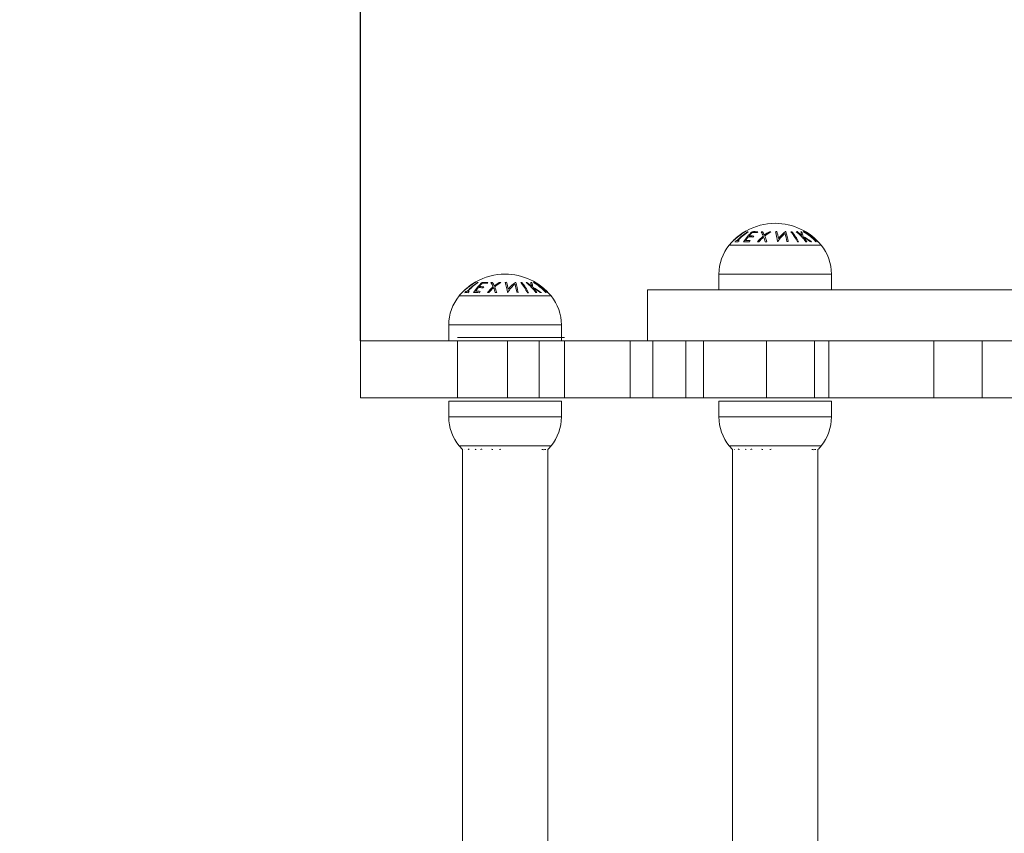
# Model space of a CAD drawing. Units: millimetres. Extents: x 97.3 to 102.63, y 1472.83 to 1482.31.
# Drawn here: x 98.93 to 99.24, y 1474.63 to 1474.89 of the extents above; entities that cross this region are included whole.
import ezdxf

# ---------------------------------------------------------------- set-up
doc = ezdxf.new("R2010")
doc.units = ezdxf.units.MM
doc.header["$PDSIZE"] = -1
doc.layers.add('DIASTASEIS', color=253, linetype='Continuous', lineweight=5)
doc.layers.add('ORIA ASFALEIAS', color=157, linetype='Continuous', lineweight=25)
doc.styles.get("Standard").update_dxf_attribs({"font": 'ARIALN.TTF'})
doc.dimstyles.get("Standard").update_dxf_attribs({"dimtxt": 0.18, "dimasz": 0.15, "dimexe": 0.1, "dimexo": 0, "dimgap": 0.09, "dimtad": 0, "dimtih": 1, "dimtoh": 1, "dimzin": 0, "dimdsep": 46, "dimtxsty": 'Standard', "dimblk": 'OBLIQUE', "dimcen": 0.09, "dimadec": 0, "dimazin": 0, "dimtfac": 1, "dimtofl": 0, "dimtmove": 0, "dimatfit": 3, "dimldrblk": 'OBLIQUE', "dimfxl": 1, "dimtolj": 1, "dimtzin": 0, "dimarcsym": 0})

# ---------------------------------------------------------------- blocks, each defined once
blk = doc.blocks.new('_Oblique')
at = {"color": 0, "linetype": 'ByBlock', "lineweight": -2}
blk.add_line((-0.5, -0.5), (0.5, 0.5), dxfattribs=at)
blk = doc.blocks.new('*D75')
at = {"layer": 'Defpoints', "color": 0}
for p in [(101.2767917725883, 1477.230341591386), (97.53904899094934, 1474.800330138936), (101.2767917725883, 1474.728276112857)]:
    blk.add_point(p, dxfattribs=at)
at = {"layer": 'DIASTASEIS', "color": 0, "lineweight": -2}
for p, q in [((97.53904899094934, 1474.800330138936), (97.53904899094934, 1477.330341591386)), ((101.2767917725883, 1474.728276112857), (101.2767917725883, 1477.330341591386)), ((97.53904899094934, 1477.230341591386), (99.15109560393935, 1477.230341591386)), ((101.2767917725883, 1477.230341591386), (99.71405604050145, 1477.230341591386))]:
    blk.add_line(p, q, dxfattribs=at)
at = {"layer": 'DIASTASEIS', "color": 0, "linetype": 'ByBlock', "lineweight": -2, "xscale": 0.15, "yscale": 0.15, "zscale": 0.15, "rotation": 180}
blk.add_blockref('_Oblique', (97.53904899094934, 1477.230341591386), dxfattribs=at)
at = {"layer": 'DIASTASEIS', "color": 0, "linetype": 'ByBlock', "lineweight": -2, "xscale": 0.15, "yscale": 0.15, "zscale": 0.15}
blk.add_blockref('_Oblique', (101.2767917725883, 1477.230341591386), dxfattribs=at)
at = {"layer": 'DIASTASEIS', "color": 0, "insert": (99.4325758222204, 1477.230341591386), "char_height": 0.18, "attachment_point": 5}
blk.add_mtext('\\A1;3.74', dxfattribs=at)
blk = doc.blocks.new('*D77')
at = {"layer": 'Defpoints', "color": 0}
for p in [(99.03904899094923, 1475.225327016474), (99.03904899094923, 1474.784330136313), (99.77679177258833, 1474.784330136313)]:
    blk.add_point(p, dxfattribs=at)
at = {"layer": 'DIASTASEIS', "color": 0, "lineweight": -2}
for p, q in [((99.03904899094923, 1474.784330136313), (99.03904899094923, 1475.325327016474)), ((99.77679177258833, 1474.784330136313), (99.77679177258833, 1475.325327016474)), ((99.03904899094923, 1475.225327016474), (99.18461185376512, 1475.225327016474)), ((99.77679177258833, 1475.225327016474), (99.74757229032721, 1475.225327016474))]:
    blk.add_line(p, q, dxfattribs=at)
at = {"layer": 'DIASTASEIS', "color": 0, "linetype": 'ByBlock', "lineweight": -2, "xscale": 0.15, "yscale": 0.15, "zscale": 0.15, "rotation": 180}
blk.add_blockref('_Oblique', (99.03904899094923, 1475.225327016474), dxfattribs=at)
at = {"layer": 'DIASTASEIS', "color": 0, "linetype": 'ByBlock', "lineweight": -2, "xscale": 0.15, "yscale": 0.15, "zscale": 0.15}
blk.add_blockref('_Oblique', (99.77679177258833, 1475.225327016474), dxfattribs=at)
at = {"layer": 'DIASTASEIS', "color": 0, "insert": (99.46609207204617, 1475.225327016474), "char_height": 0.18, "attachment_point": 5}
blk.add_mtext('\\A1;0.74', dxfattribs=at)
blk = doc.blocks.new('GTS')
at = {"color": 8, "linetype": 'Continuous', "lineweight": 15}
for p, q in [((586.5500529857746, 729.9617433120791), (586.5210787358156, 729.9617433120791)), ((586.5533158632389, 729.9526062590364), (586.5178158583514, 729.9526062590364)), ((586.4649157526366, 729.9457433113191), (586.4359414877764, 729.9457433113191)), ((586.4681786301009, 729.9366062582765), (586.4326786103121, 729.9366062582765)), ((586.4681786301009, 729.9076062665615), (586.4326786103121, 729.9076062665615)), ((586.5533158632389, 729.9076062665615), (586.5178158583514, 729.9076062665615)), ((586.4649157526366, 729.898469202343), (586.4359414877764, 729.898469202343)), ((586.4387751521937, 729.8974726424847), (586.4389111997954, 729.8973047660027)), ((586.439139217364, 729.8973047660027), (586.4390035273901, 729.8974722550545)), ((586.4430703225008, 729.8973047660027), (586.4431019427649, 729.8974398897324)), ((586.5500529857746, 729.898469202343), (586.5210787358156, 729.898469202343)), ((586.5239124002329, 729.8974726424847), (586.5240484478346, 729.8973047660027)), ((586.5242764654032, 729.8973047660027), (586.5241407754294, 729.8974722550545)), ((586.5282075705401, 729.8973047660027), (586.5282391908041, 729.8974398897324))]:
    blk.add_line(p, q, dxfattribs=at)
at = {"color": 7, "linetype": 'Continuous', "lineweight": 15}
for p, q in [((586.5178158583514, 729.9476062582169), (586.5178158583514, 729.9526062590364)), ((586.5533158632389, 729.9526062590364), (586.5533158632389, 729.9476062582169)), ((586.4953543844096, 729.9476062582169), (586.4953543844096, 729.9316062555943)), ((586.6822477208844, 729.9476062582169), (586.4953543844096, 729.9476062582169)), ((586.4326786103121, 729.9316062574569), (586.4326786103121, 729.9366062582765)), ((586.4681786301009, 729.9366062582765), (586.4681786301009, 729.9316062574569)), ((586.4048497679106, 729.9316062555943), (586.4048497679106, 729.9136062489185)), ((586.4353867175452, 729.9316062555943), (586.4048497679106, 729.9316062555943)), ((586.4512327017657, 729.9326062520329), (586.4353867175452, 729.9326062520329)), ((586.4512327017657, 729.9316062574569), (586.4353867175452, 729.9316062574569)), ((586.4353867175452, 729.9316062555943), (586.4353867175452, 729.9136062489185)), ((586.4612205626837, 729.9326062520329), (586.4512327017657, 729.9326062520329)), ((586.4612205626837, 729.9316062574569), (586.4512327017657, 729.9316062574569)), ((586.4512327017657, 729.9316062555943), (586.4512327017657, 729.9136062489185)), ((586.469188392388, 729.9326062520329), (586.4612205626837, 729.9326062520329)), ((586.469188392388, 729.9316062574569), (586.4612205626837, 729.9316062574569)), ((586.4612205626837, 729.9316062555943), (586.4612205626837, 729.9136062489185)), ((586.469188392388, 729.9316062555943), (586.469188392388, 729.9136062489185)), ((586.4898656310908, 729.9316062555943), (586.469188392388, 729.9316062555943)), ((586.4898656310908, 729.9316062555943), (586.4898656310908, 729.9136062489185)), ((586.4970060589186, 729.9316062555943), (586.4898656310908, 729.9316062555943)), ((586.4970060589186, 729.9136062489185), (586.4970060589186, 729.9316062555943)), ((586.5074546935431, 729.9316062555943), (586.4970060589186, 729.9316062555943)), ((586.5074546935431, 729.9316062555943), (586.5074546935431, 729.9136062489185)), ((586.5129415097109, 729.9316062555943), (586.5074546935431, 729.9316062555943)), ((586.5129415097109, 729.9136062489185), (586.5129415097109, 729.9316062555943)), ((586.5328699799649, 729.9316062555943), (586.5129415097109, 729.9316062555943)), ((586.5328699799649, 729.9316062555943), (586.5328699799649, 729.9136062489185)), ((586.5479712339512, 729.9316062555943), (586.5328699799649, 729.9316062555943)), ((586.5479712339512, 729.9136062489185), (586.5479712339512, 729.9316062555943)), ((586.5524286182991, 729.9316062555943), (586.5479712339512, 729.9316062555943)), ((586.5524286182991, 729.9316062555943), (586.5524286182991, 729.9136062489185)), ((586.5855760278574, 729.9316062555943), (586.5524286182991, 729.9316062555943)), ((586.5855760278574, 729.9316062555943), (586.5855760278574, 729.9136062489185)), ((586.6007693114153, 729.9316062555943), (586.5855760278574, 729.9316062555943)), ((586.6007693114153, 729.9316062555943), (586.6007693114153, 729.9136062489185)), ((586.6392491313092, 729.9316062555943), (586.6007693114153, 729.9316062555943)), ((586.4353867175452, 729.9136062489185), (586.4048497679106, 729.9136062489185)), ((586.4512327017657, 729.9136062489185), (586.4353867175452, 729.9136062489185)), ((586.4612205626837, 729.9136062489185), (586.4512327017657, 729.9136062489185)), ((586.469188392388, 729.9136062489185), (586.4612205626837, 729.9136062489185)), ((586.4898656310908, 729.9136062489185), (586.469188392388, 729.9136062489185)), ((586.4898656310908, 729.9136062489185), (586.4970060589186, 729.9136062489185)), ((586.4970060589186, 729.9136062489185), (586.5074546935431, 729.9136062489185)), ((586.5074546935431, 729.9136062489185), (586.5129415097109, 729.9136062489185)), ((586.5328699799649, 729.9136062489185), (586.5129415097109, 729.9136062489185)), ((586.5328699799649, 729.9136062489185), (586.5479712339512, 729.9136062489185)), ((586.5524286182991, 729.9136062489185), (586.5479712339512, 729.9136062489185)), ((586.5855760278574, 729.9136062489185), (586.5524286182991, 729.9136062489185)), ((586.6007693114153, 729.9136062489185), (586.5855760278574, 729.9136062489185)), ((586.6392491313092, 729.9136062489185), (586.6007693114153, 729.9136062489185)), ((586.4326786103121, 729.9126062617931), (586.4326786103121, 729.9076062665615)), ((586.4681786301009, 729.9126062617931), (586.4326786103121, 729.9126062617931)), ((586.4681786301009, 729.9076062665615), (586.4681786301009, 729.9126062617931)), ((586.5178158583514, 729.9126062617931), (586.5178158583514, 729.9076062665615)), ((586.5533158632389, 729.9126062617931), (586.5178158583514, 729.9126062617931)), ((586.5533158632389, 729.9076062665615), (586.5533158632389, 729.9126062617931)), ((586.4359414877764, 729.898469202343), (586.4369786085955, 729.8973047660027)), ((586.4369786085955, 729.8973047660027), (586.4369786085955, 729.6059077495072)), ((586.4638786020151, 729.6059077495072), (586.4638786020151, 729.8973047660027)), ((586.5210787358156, 729.898469202343), (586.5221158566347, 729.8973047660027)), ((586.5221158566347, 729.8973047660027), (586.5221158566347, 729.6059077495072)), ((586.5490158649555, 729.6059077495072), (586.5490158649555, 729.8973047660027))]:
    blk.add_line(p, q, dxfattribs=at)
for centre, radius, start, end in [((586.5355658630701, 729.9498842029247), 0.01872205473210124, 90, 119.4823544439392), ((586.5355658630701, 729.9498842029247), 0.01872205473210124, 39.30362809127077, 90), ((586.5355658630701, 729.9498842029247), 0.01872205473210129, 120.7986995527752, 133.9030918199481), ((586.5363808795328, 729.9516489032628), 0.01719666826016645, 123.6705189655185, 137.9028955596295), ((586.5365731675325, 729.951648941847), 0.01719670522877118, 123.6703312727886, 137.902628085975), ((586.5383623968, 729.9547037614908), 0.01508267300654505, 131.7515212527361, 147.6706514741789), ((586.5355658630701, 729.9498842029247), 0.01872205473210123, 119.4823544439392, 120.7986995527752), ((586.5269445389163, 729.9628727711471), 0.003089426253332504, 88.24636921108758, 91.81356360651186), ((586.5379207648375, 729.9554695350358), 0.01402257669653486, 132.915496193913, 139.1483512028455), ((586.5291212336437, 729.9572207625903), 0.008772048485683047, 83.31400179158639, 95.24838906744318), ((586.5288538000691, 729.9571122904886), 0.008640215757518261, 83.20741394952331, 93.19311813446883), ((586.538662263208, 729.9562439952633), 0.01290214596320627, 131.3253010055121, 132.9229038525673), ((586.532636734595, 729.9514011617025), 0.01461108989655663, 94.07214526370016, 95.97112221612332), ((586.5230785087832, 729.9609462620288), 0.00945945064596478, 22.7772089898796, 31.81428364954301), ((586.5235711723618, 729.9610771943763), 0.00940429300582292, 23.99945459765758, 31.38888831283007), ((586.5403171034568, 729.9545191947365), 0.01320245024004803, 119.8422148517755, 128.1455668916587), ((586.5405863355671, 729.9544852815225), 0.01308853658110212, 119.0556545705005, 129.3454874559654), ((586.5326493404646, 729.9513931898338), 0.01461909368311089, 83.79378151702356, 85.69241981050644), ((586.5372657986735, 729.950381852662), 0.01568030054091318, 94.4351122755123, 96.04048493262063), ((586.5106862369306, 729.9585971782318), 0.02599834357440659, 9.434861367282902, 16.48617769482408), ((586.5142043987458, 729.9594199422685), 0.02282256126472153, 11.15584713728992, 16.79688239576443), ((586.5440940073222, 729.9582276334198), 0.00936342878586405, 124.0850832238872, 143.2071394928), ((586.5372996218723, 729.9506105194272), 0.0154496016723698, 83.89807593047809, 84.25359580895811), ((586.5140009714522, 729.9585930046427), 0.02600974736476085, 9.432860957910092, 16.48258010309677), ((586.5406895022243, 729.9543953407741), 0.01153111295048941, 89.15510794736669, 90.96666837544252), ((586.5292032641736, 729.9561840978515), 0.01491254516345879, 26.07923640052514, 40.7824943290307), ((586.5295683867811, 729.956184763225), 0.01491194655357565, 26.07922096080359, 40.78306805012973), ((586.5429620046227, 729.9595611249869), 0.006447206856296811, 94.508212818566, 96.98462280481878), ((586.5325222418493, 729.9534132909497), 0.01583243093165633, 36.36286175875988, 52.41971954550201), ((586.5333976072811, 729.9541001068296), 0.01494563095012798, 45.36428449447622, 52.69636116659879), ((586.5297268396781, 729.9624949583108), 0.01434750272383205, 8.983178635692784, 14.02320985445746), ((586.5429465821026, 729.9595028131541), 0.006506541797311072, 80.62447889356181, 83.82242154292871), ((586.5308334281486, 729.9624319186635), 0.01362770199615295, 8.647708549433613, 14.84080387470225), ((586.5448535373604, 729.9651804326196), 0.0008657531709444278, 107.8674546255679, 114.3509280936356), ((586.5350501334249, 729.950276826736), 0.01831623876454677, 43.20406637243232, 58.95301157568347), ((586.5351926880886, 729.9503516644111), 0.01825593759475423, 51.83910097193087, 59.02665397108282), ((586.5356553364544, 729.9503531227989), 0.01825214491557904, 51.83098259770329, 59.02064275393727), ((586.5447750464599, 729.9651736083291), 0.000872576660310652, 65.16076802810619, 71.61561876268246), ((586.5356941895211, 729.9502765537334), 0.01831380088017579, 43.1914409976409, 58.94487607106504), ((586.5355658630701, 729.9498842029247), 0.01872205473210126, 135.4934650102731, 140.6963719087292), ((586.5355658630701, 729.9498842029247), 0.01872205473210129, 133.9030918199481, 135.4934650102731), ((586.536600429528, 729.9510268490566), 0.01805547178100591, 137.9207624722608, 139.5908678787976), ((586.5233706893115, 729.9602821794792), 0.002503223015431873, 78.10080780097933, 101.9503624052629), ((586.523717942695, 729.9605825131789), 0.002596667696173704, 92.14430740070603, 101.5209497298423), ((586.5237158646576, 729.9605741344961), 0.002605166217198828, 78.53282845796429, 87.86101721354385), ((586.5375042981786, 729.9511410305773), 0.01788231092783686, 137.9108354508558, 139.5970514256155), ((586.5264200418555, 729.9557683767988), 0.007047196866207639, 81.56104648906151, 96.53729574522123), ((586.5396054902934, 729.9540416724574), 0.01623155374250539, 140.6735911030251, 145.647406513661), ((586.526685348277, 729.9559525782295), 0.007264198918738351, 81.80283527153753, 93.79121142896398), ((586.5275307944576, 729.9564676898358), 0.007875241359336451, 82.54343331311499, 93.50306993100033), ((586.5277951515068, 729.9566101662028), 0.008045973399091667, 82.70196221726398, 93.4282958312489), ((586.5420647440461, 729.9533627262861), 0.01736047054165744, 145.7129541248641, 147.308942717559), ((586.5402465173149, 729.954716379902), 0.015104162985382, 139.1739055495952, 140.7329996561395), ((586.5414985521037, 729.9531709433514), 0.01499578505314507, 130.2957237342589, 140.1770999340874), ((586.5314086682199, 729.9510980362893), 0.011763368949592, 94.60734594819837, 96.9690812929009), ((586.5417575368512, 729.953128775828), 0.01488405527785507, 131.3243485522146, 139.3571060759776), ((586.5151156551373, 729.9576368674543), 0.0180881607765014, 16.64242931881644, 21.63711713737314), ((586.5153370994907, 729.9577349815005), 0.01829121622396967, 15.96434487496479, 22.06806126210425), ((586.5314192186631, 729.9510778138908), 0.01178429368113443, 82.66914832006786, 85.0008350555629), ((586.5379720998931, 729.95030257921), 0.01266295428130305, 97.01748082187505, 97.43776474363942), ((586.5453876445104, 729.9572147015351), 0.01059803371688616, 129.1770400938346, 147.7454729940868), ((586.5108631408303, 729.9580606033065), 0.0287887934607188, 9.685836953784817, 14.83230940397658), ((586.5379932407378, 729.950313995485), 0.01265193240171734, 82.43433800228357, 84.33765892858129), ((586.5427899144399, 729.9534988588115), 0.009243000851137629, 88.93256274660025, 91.19272122660998), ((586.5371341160043, 729.9501975498989), 0.01598294948636287, 51.88564275548293, 63.33753201853251), ((586.5371636505471, 729.9501836837327), 0.01579596877687527, 53.1740775193562, 62.78376060218699), ((586.5320356507581, 729.9527754525794), 0.01684650237032828, 36.66456178092277, 42.84251023098391), ((586.5460574609411, 729.9576473255906), 0.005212523551807638, 95.59798085612003, 98.66948672714325), ((586.5466993909661, 729.9640678153783), 0.000677235533013909, 69.65398191713788, 109.5722865976487), ((586.5460372538877, 729.957606683868), 0.005254757698337215, 79.45050235429582, 83.50635611733205), ((586.5470815495468, 729.963773098333), 0.0006641279548257934, 69.22888606295461, 109.969684117907), ((586.5350821975326, 729.9502144026397), 0.01843222866569869, 43.3186721317558, 50.30556446963634), ((586.5355417145493, 729.9502120471994), 0.01843335514717645, 43.30953469450596, 50.29707350886521), ((586.5487798467337, 729.9621441234476), 0.0007713131646368505, 111.8684011571569, 119.399935934588), ((586.5486557189181, 729.9621336077126), 0.0007820933069061012, 60.04373739911511, 67.50862424227752), ((586.5322405916894, 729.9526062576568), 0.0144247286192516, 140.6963719087292, 180), ((586.5388911344509, 729.9526062576568), 0.01442472861925155, 0, 39.30362809127077), ((586.4504286167127, 729.9338842029247), 0.01872205473210122, 120.7986995527752, 133.9030918199481), ((586.4512427026108, 729.9356501176113), 0.01719514356162565, 123.6701843928821, 137.9037537289325), ((586.451435949236, 729.9356489161912), 0.01719674398804184, 123.6703643190466, 137.9026329745981), ((586.4532251935615, 729.9387037246147), 0.01508273117303979, 131.7515521485624, 147.6706205798152), ((586.4504286167127, 729.9338842029247), 0.01872205473210117, 119.4823544439392, 120.7986995527752), ((586.4504286167127, 729.9338842029247), 0.01872205473210124, 90, 119.4823544439392), ((586.44180729177, 729.9468710649345), 0.003091132742103377, 88.24735417725117, 91.81257864068274), ((586.4439839761983, 729.941220723223), 0.008772087925541044, 83.31397013417343, 95.24830370463886), ((586.4535249044594, 729.9402441169243), 0.01290198092329716, 131.3252907913196, 132.9229140707361), ((586.447499436133, 729.9354010961869), 0.01461115090821056, 94.0719300000378, 95.97089838667033), ((586.4379446328253, 729.9449481013608), 0.009455616129250109, 22.7748845102107, 31.81559004499836), ((586.4384293722502, 729.9450747976728), 0.00940942680934046, 24.00151919464875, 31.38690556646221), ((586.4551788582501, 729.9385205829606), 0.0132007434348946, 119.8414005294157, 128.1458818026342), ((586.455451319333, 729.9384819767682), 0.01309251752839801, 119.0572231657394, 129.343918864668), ((586.4475113562701, 729.9353860897568), 0.01462623121735707, 83.79397997607012, 85.69157538890595), ((586.4504286167127, 729.9338842029247), 0.01872205473210125, 39.30362809127077, 90), ((586.4521280428212, 729.9343873913381), 0.01567473842334933, 94.43482742874895, 96.04076977890253), ((586.4255414774296, 729.9425953235387), 0.02600607234565698, 9.436176489418163, 16.48539794967674), ((586.4290739204646, 729.9434217756972), 0.02281555029458399, 11.15462912782622, 16.79738562394572), ((586.4589570057144, 729.9422273241141), 0.009363823974020018, 124.0852676185467, 143.2065762030874), ((586.4521726805349, 729.9347151767053), 0.01534443945150268, 83.89485814318476, 84.25275993581016), ((586.4288623788011, 729.942592572705), 0.02601114476775336, 9.43331651603371, 16.48265981771969), ((586.4555522565227, 729.9383921975983), 0.01153425521000701, 89.1552757214102, 90.96649064785612), ((586.4440675375162, 729.9401849821193), 0.01491080381132124, 26.07873311235408, 40.78377523393128), ((586.4444305282485, 729.9401844161065), 0.01491264633582469, 26.07937863814967, 40.78250615691034), ((586.4578250805536, 729.9435576358801), 0.006450710560822717, 94.50851281421164, 96.98370925033447), ((586.4473852250892, 729.9374135240015), 0.01583210606132953, 36.36267661959318, 52.41987092552348), ((586.4482598990207, 729.9380998105224), 0.01494615546428659, 45.36387076720403, 52.69560333863539), ((586.4445930648179, 729.9464958317684), 0.01434392121775958, 8.981912356148918, 14.02318364993557), ((586.4578104142856, 729.9435107222849), 0.006498561598833733, 80.62251484858812, 83.82438558557494), ((586.4456954029033, 729.9464316143958), 0.01362853101465492, 8.648477053466205, 14.84120038447669), ((586.4597169271257, 729.9491787797396), 0.0008675213017537299, 107.8740687795507, 114.344313936247), ((586.4499133297476, 729.9342773688508), 0.01831554448414518, 43.20378437813331, 58.95332665949523), ((586.4500566013237, 729.9343533490822), 0.01825389485776567, 51.83869827522341, 59.02705666786085), ((586.4505147299855, 729.9343482498494), 0.01825806005380561, 51.83210870191751, 59.01943986480688), ((586.4596355428973, 729.9491678784447), 0.0008787312880705032, 65.18339657381809, 71.59299020963755), ((586.4505570453863, 729.9342767354924), 0.0183136002036046, 43.19124717546914, 58.94482305103654), ((586.4504286167127, 729.9338842029247), 0.01872205473210126, 135.4934650102731, 140.6963719087292), ((586.4504286167127, 729.9338842029247), 0.01872205473210126, 133.9030918199481, 135.4934650102731), ((586.451464741369, 729.9350255375603), 0.01805750920189065, 137.9209881661417, 139.5909095671309), ((586.4385807440024, 729.944582045086), 0.00259713729457467, 92.14435096947001, 101.5199490722176), ((586.4385786753794, 729.9445746262963), 0.002604671807394682, 78.53194117671697, 87.86190449321762), ((586.4523632975863, 729.9351443202611), 0.01787732060917841, 137.9106000876406, 139.5972867858941), ((586.4412827877312, 729.9397684372417), 0.007047137219024497, 81.56092452672864, 96.53730152144784), ((586.4544680216002, 729.9380418540007), 0.01623126870401605, 140.6735901955767, 145.6474982732094), ((586.441548112758, 729.9399526733031), 0.007264104122758389, 81.80282733458645, 93.79135994213559), ((586.4423935355046, 729.9404673747296), 0.007875556310653165, 82.5436531290882, 93.50285011674647), ((586.4527842862996, 729.9394687938678), 0.01402364427314245, 132.9157336718054, 139.1481137249762), ((586.4426578947424, 729.9406104944549), 0.008045646313522918, 82.70160126362754, 93.42837312501807), ((586.4569261145721, 729.9373636846634), 0.01735878989442723, 145.7129960745066, 147.3091443246009), ((586.44371653878, 729.9411122082504), 0.008640298230992449, 83.2073906030622, 93.19299962138138), ((586.455105563848, 729.9387193784768), 0.0150993970199474, 139.1733307382061, 140.7329061627385), ((586.4563625817736, 729.9371697560549), 0.01499752744014343, 130.296553968519, 140.17673907491), ((586.4462711294423, 729.9351004589721), 0.01176092998421588, 94.60688249371739, 96.9691067671725), ((586.4566199892118, 729.9371290711257), 0.01488363511115715, 131.3242349851656, 139.3572196410377), ((586.4299830787654, 729.9416384880369), 0.01808322045378644, 16.64174661431673, 21.63779984041792), ((586.4302067344819, 729.9417373599337), 0.01828393046978696, 15.96312762154564, 22.06927852069812), ((586.4462834356175, 729.9350913881767), 0.01177064261709037, 82.66786265932467, 85.00218085224873), ((586.4527814297498, 729.9347239439592), 0.01223821868686533, 97.01018766765584, 97.44505789835415), ((586.4602497936496, 729.9412152439196), 0.01059722244648585, 129.1763061731528, 147.7461655191319), ((586.4257237947827, 729.9420603072816), 0.02879091155269652, 9.685717370162134, 14.83180102012941), ((586.452854732067, 729.9343031245376), 0.0126628757855823, 82.43516051030308, 84.33683641941295), ((586.4519973489054, 729.9341984714922), 0.0159819177481608, 51.8850003572724, 63.33754430870771), ((586.4520282389883, 729.9341867200819), 0.01579242800334303, 53.17284963315208, 62.78464633986267), ((586.4468922910849, 729.9367702238633), 0.01685453851402872, 36.6663813103044, 42.84141374267888), ((586.460920132414, 729.9416477496085), 0.005212091495155189, 95.59739276325497, 98.66931590570039), ((586.4615621501874, 729.9480677659747), 0.0006772837983462625, 69.6548066544989, 109.5714868012063), ((586.4609008705063, 729.9416125532565), 0.005248825742638435, 79.4482095374385, 83.50864893676302), ((586.4619443085113, 729.9477730154798), 0.000664209255090072, 69.230817435333, 109.9677785805574), ((586.449945231257, 729.9342147345589), 0.01843179415463711, 43.31851643015276, 50.30558161677159), ((586.4504002686093, 729.9342076916148), 0.01843939821180082, 43.31043789210229, 50.29565005186292), ((586.4636412541045, 729.9461468660327), 0.0007682647025848694, 111.8515978176222, 119.4129405124443), ((586.463519618716, 729.9461359670363), 0.0007794753764854234, 60.03021330607614, 67.52026790739846), ((586.4471033453319, 729.9366062576568), 0.01442472861925155, 140.6963719087292, 180), ((586.4382334412595, 729.9442822074067), 0.002503194947155423, 78.10067212286319, 101.9504980834554), ((586.4576525657652, 729.9375118482081), 0.009230012967633856, 88.9304357330139, 91.19368243196887), ((586.4537538880935, 729.9366062576568), 0.01442472861925155, 0, 39.30362809127077), ((586.4471033453319, 729.9076062542916), 0.01442472861925162, 180, 219.3036280912708), ((586.4537538880935, 729.9076062542916), 0.01442472861925162, 320.6963719087292, 0), ((586.5322405916894, 729.9076062542916), 0.01442472861925162, 180, 219.3036280912708), ((586.5388911344509, 729.9076062542916), 0.01442472861925162, 320.6963719087292, 0), ((586.4374028677872, 729.8979822787543), 0.000772890250114546, 234.4405804353562, 235.9580785629474), ((586.4371529420466, 729.8979246068193), 0.0007010261246802284, 298.4621934973425, 305.8951189177916), ((586.4388955071217, 729.9011078525182), 0.003637201849843792, 268.103737774871, 271.7018620108133), ((586.441932976708, 729.9052094975677), 0.007856635170704698, 262.9517778654037, 265.460051941089), ((586.4419221165577, 729.9052564003267), 0.007905050774772028, 275.2716141423443, 278.5834462601492), ((586.44761491936, 729.9098057569017), 0.01249866714929732, 263.1461405239502, 265.110731959468), ((586.447618719753, 729.9096738344581), 0.01236521496520768, 275.0329258236332, 277.0192805733679), ((586.4626394836198, 729.8995909147931), 0.002305857699427697, 254.142819553238, 286.4035992648531), ((586.4504286167127, 729.9103283090237), 0.01872205473210132, 315.9228728100395, 320.6963719087292), ((586.5225401158265, 729.8979822787543), 0.000772890250114546, 234.4405804353562, 235.9580785629474), ((586.5222901900859, 729.8979246068193), 0.0007010261246802284, 298.4621934973425, 305.8951189177916), ((586.524032755161, 729.9011078525182), 0.003637201849843792, 268.103737774871, 271.7018620108133), ((586.527070888705, 729.9052155064388), 0.007862680105289793, 262.9523489964189, 265.4584782567418), ((586.527059364597, 729.9052564003267), 0.007905050774772028, 275.2716141423443, 278.5834462601492), ((586.5327517296314, 729.909801500048), 0.01249438847415476, 263.1458041067538, 265.111068382544), ((586.5327557217456, 729.9096756647863), 0.01236705982200325, 275.0333174303992, 277.0193071730455), ((586.5477767314011, 729.89959102042), 0.002305963307915387, 254.143186680835, 286.4032194310678), ((586.5355658630701, 729.9103283090237), 0.01872205473210123, 315.9228728100395, 320.6963719087292)]:
    blk.add_arc(centre, radius, start, end, dxfattribs=at)
for points, knots in [([(586.5263401570193, 729.9661742431406), (586.5263164930795, 729.9661604909448), (586.526269014373, 729.9661328989009), (586.525909071025, 729.9658848124451), (586.5253782693602, 729.9655048526915), (586.5247636511021, 729.9650524140181), (586.5243633293427, 729.9647477149956), (586.5241943004004, 729.9646190611008)], [0, 0, 0, 0, 0.1887866046400803, 0.3787764807081893, 0.606529262398741, 0.8338637831274291, 0.9999999999999999, 0.9999999999999999, 0.9999999999999999, 0.9999999999999999]), ([(586.5242047312132, 729.9646813554052), (586.5244211730878, 729.964845055616), (586.5248220241117, 729.9651482289146), (586.5253656522639, 729.9655429618398), (586.5257470754512, 729.9658139624785), (586.5259267863587, 729.9659359340488), (586.5259466030823, 729.9659454693091), (586.5259531142584, 729.9659486023072)], [0, 0, 0, 0, 0.2599314766635088, 0.4813939016075877, 0.7041711815919767, 0.9027995970411506, 1, 1, 1, 1]), ([(586.5241943004004, 729.9646190611008), (586.5238873137869, 729.9643791256406), (586.5233382940245, 729.9639500212314), (586.5227132305886, 729.9634370072192), (586.5223130463257, 729.9630947545114), (586.522164311952, 729.9629616905694), (586.5221627333178, 729.9629538020969), (586.5221622588507, 729.9629514311735)], [0, 0, 0, 0, 0.2966976792742612, 0.5306188682307265, 0.7230283985991294, 0.9167546727118241, 1, 1, 1, 1]), ([(586.44120290898, 729.9501742442433), (586.441179246259, 729.9501604932736), (586.4411317709445, 729.9501329042399), (586.4407718236986, 729.9498848090354), (586.4402410265645, 729.9495048668006), (586.4396264242962, 729.9490524032188), (586.4392261113759, 729.9487477147067), (586.4390570821635, 729.9486190622035)], [0, 0, 0, 0, 0.1887943198516966, 0.3787844061742263, 0.6065370446563045, 0.8338631353243664, 1, 1, 1, 1]), ([(586.439067483174, 729.9486813565079), (586.4392839230367, 729.9488450578344), (586.4396847766316, 729.9491482379622), (586.4402284253204, 729.9495429443732), (586.4406098441966, 729.9498139753554), (586.440789519077, 729.9499359346528), (586.440809372836, 729.949945468944), (586.4408158960215, 729.9499486015472)], [0, 0, 0, 0, 0.2599300256771076, 0.4813987770789941, 0.7041625545871804, 0.9027991357946216, 1, 1, 1, 1]), ([(586.4390570821635, 729.9486190622035), (586.438750084125, 729.9483791272515), (586.4382010489594, 729.9479500276822), (586.4375759838747, 729.947437005913), (586.4371757914403, 729.9470947505264), (586.4370270651641, 729.9469616928533), (586.4370254855581, 729.9469538034248), (586.4370250108115, 729.9469514322761)], [0, 0, 0, 0, 0.2966999203559298, 0.5306180153719611, 0.7230248063896774, 0.9167557737496786, 1, 1, 1, 1])]:
    blk.add_open_spline(points, degree=3, knots=knots, dxfattribs=at)
at = {"color": 8, "linetype": 'Continuous', "lineweight": 15}
for points, knots in [([(586.5225866737238, 729.9633740355555), (586.5225940999427, 729.9633818031169), (586.5226171803995, 729.9634059444558), (586.5228269489963, 729.9635848599048), (586.5231701214707, 729.9638668119536), (586.5236490578086, 729.9642516815059), (586.5240111161224, 729.9645316427317), (586.5242047312132, 729.9646813554052)], [0, 0, 0, 0, 0.09525180058394668, 0.2960396269575423, 0.5165324465656433, 0.7414598404535494, 0.9999999999999999, 0.9999999999999999, 0.9999999999999999, 0.9999999999999999]), ([(586.4374494256846, 729.9473740347955), (586.4374568523657, 729.9473818026617), (586.4374799349899, 729.9474059457119), (586.4376896917715, 729.9475848548798), (586.4380328755595, 729.9478668113953), (586.4385118068648, 729.9482516813091), (586.4388738675399, 729.948531643744), (586.439067483174, 729.9486813565079)], [0, 0, 0, 0, 0.09525105754882651, 0.2960466917171136, 0.5165374862228675, 0.7414634961707267, 1, 1, 1, 1])]:
    blk.add_open_spline(points, degree=3, knots=knots, dxfattribs=at)
at = {"layer": 'ORIA ASFALEIAS'}
blk.add_lwpolyline([(586.4048497679107, 731.4476062582169), (587.1425925495497, 731.4476062582169, -0.4142135623730951), (588.6425925495497, 729.9476062582169), (588.6425925495497, 729.5566062537316, -0.4142135623730951), (587.1425925495497, 728.0566062537316), (586.4048497679107, 728.0566062537316, -0.4142135623730951), (584.9048497679107, 729.5566062537316), (584.9048497679107, 729.9476062582169, -0.4142135623730951)], format="xyb", close=True, dxfattribs=at)

msp = doc.modelspace()

# ---------------------------------------------------------------- block references
msp.add_blockref('GTS', (-487.3658007769614, 744.8527238807189))

# ---------------------------------------------------------------- dimensions: what is measured, and where the dimension line sits
at = {"layer": 'DIASTASEIS'}
for base, p1, p2, picture, middle in [((101.2767917725883, 1477.230341591386), (97.53904899094934, 1474.800330138936), (101.2767917725883, 1474.728276112857), '*D75', (99.4325758222204, 1477.230341591386)), ((99.03904899094923, 1475.225327016474), (99.77679177258833, 1474.784330136313), (99.03904899094923, 1474.784330136313), '*D77', (99.46609207204617, 1475.225327016474))]:
    dim = msp.add_linear_dim(base=base, p1=p1, p2=p2, dimstyle='Standard', dxfattribs=at)
    dim.commit()
    dim.dimension.update_dxf_attribs({"geometry": picture, "text_midpoint": middle, "dimtype": 160})

doc.saveas('drawing.dxf')
